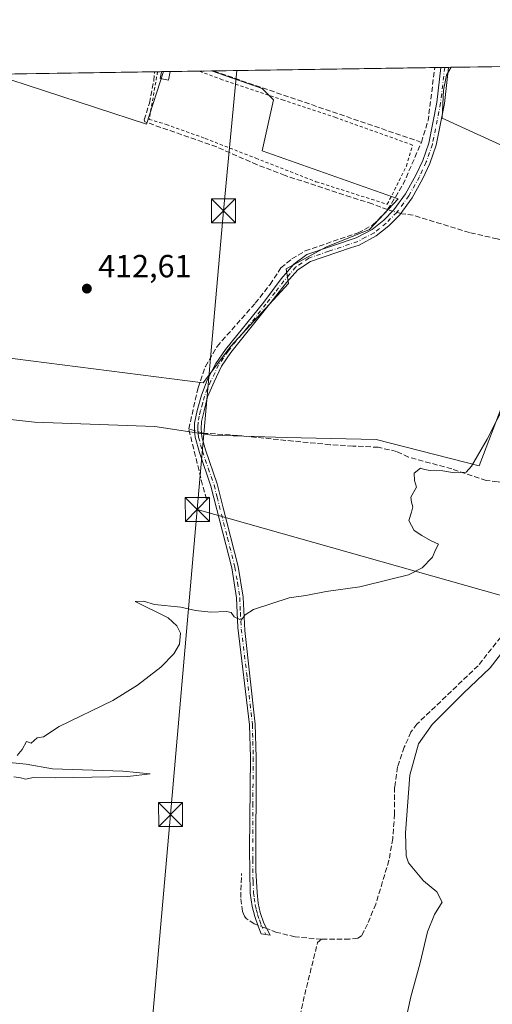
# Model space of a CAD drawing. Units: metres. Extents: x 605619 to 608782, y 4645029 to 4645993.
# Drawn here: x 607646 to 607794, y 4645685 to 4645993 of the extents above; entities that cross this region are included whole.
import ezdxf

# ---------------------------------------------------------------- set-up
doc = ezdxf.new("R2010")
doc.units = ezdxf.units.M
doc.header["$MEASUREMENT"] = 0
for name, pattern in [('DGN Style 2', [1.6480167562047852, 0.988810053722871, -0.6592067024819142]), ('DGN Style 3', [2.307223458686699, 1.648016756204785, -0.6592067024819142]), ('DGN Style 4', [2.6384748266838614, 1.318413404963828, -0.6592067024819142, 0.001648016756204785, -0.6592067024819142])]:
    doc.linetypes.add(name, pattern=pattern)
for name, color, linetype, lineweight in [('Alambrada', 7, 'DGN Style 2', 0), ('Camino Cxs', 7, 'Continuous', 0), ('Camino eje', 30, 'DGN Style 4', 13), ('Comarca CxS', 21, 'Continuous', 0), ('Comunidad Autónoma CxS', 142, 'Continuous', 0), ('Corriente artificial lineal', 4, 'DGN Style 3', 13), ('Corriente artificial lineal oculto', 135, 'DGN Style 4', 13), ('Cultivos herbáceos CxS', 92, 'Continuous', 0), ('Cultivos leñosos CxS', 92, 'Continuous', 0), ('Curva de nivel normal', 30, 'Continuous', 0), ('Edificación ligera Cxs', 1, 'Continuous', 0), ('Municipio CxS', 4, 'Continuous', 0), ('Pastizal CxS', 92, 'Continuous', 0), ('Provincia CxS', 1, 'Continuous', 0), ('Punto de cota en terreno', 7, 'Continuous', 0), ('Rótulo de punto de cota en terreno', 7, 'Continuous', 0), ('Tendido', 6, 'Continuous', 0), ('Torre de tendido puntual', 7, 'Continuous', 0)]:
    doc.layers.add(name, color=color, linetype=linetype, lineweight=lineweight)
doc.styles.add('Style-Arial', font='txt')

# ---------------------------------------------------------------- blocks, each defined once
blk = doc.blocks.new('*U6')
at = {"layer": 'Cultivos leñosos CxS', "color": 92, "linetype": 'Continuous', "lineweight": 0}
for points in [[(607856.7194999997, 4645957.139699999, 413.5552000000025), (607852.0793000003, 4645957.139699999, 413.4532999999938), (607797.8022999996, 4645977.958900001, 413.4726999999984), (607851.2949999999, 4645978.7652, 412.8678000000073), (607851.1524999999, 4645976.6293, 413.0409999999974), (607861.3607000001, 4645968.276699999, 413.6362999999984), (607861.3601000002, 4645960.8521, 413.7474999999977)], [(607834.2817000002, 4645901.005899999, 415.4299000000028), (607834.2807, 4645885.275699999, 415.3984999999957), (607827.4937000005, 4645881.882300001, 415.7323999999935), (607819.2348999997, 4645888.6953, 414.9903000000049), (607804.6574999997, 4645891.919500001, 414.9720999999991), (607789.8245000001, 4645853.131300001, 415.1601999999984), (607757.6813000003, 4645861.338300001, 414.3693999999959), (607729.6409, 4645862.022100001, 413.9661000000052), (607706.3881000001, 4645862.705900001, 414.4422999999952), (607688.6067000004, 4645865.441500001, 413.4296000000031), (607650.9918999998, 4645866.8093, 413.1208000000042), (607613.3771000003, 4645870.912699999, 413.0611999999965), (607605.0883, 4645871.465299999, 413.1456000000035), (607603.1185, 4645871.596700001, 413.2054999999964), (607583.2855000002, 4645877.751900001, 413.4152999999933), (607563.4524999997, 4645882.5393, 413.2652999999991), (607554.3016999997, 4645882.5393, 413.3491999999969), (607549.7742999997, 4645882.5393, 413.632700000002), (607549.7751000002, 4645894.165899999, 413.6842999999935), (607544.1901000004, 4645903.2795, 414.388300000006), (607546.3447000004, 4645906.513499999, 413.9217000000062), (607549.4299, 4645909.162699999, 413.5234999999957), (607557.6360999999, 4645916.206300001, 413.0436000000045), (607574.0062999995, 4645925.974500001, 412.5148000000045), (607591.0783000002, 4645893.4235, 413.0145000000048), (607703.7083000002, 4645879.106100001, 413.3375999999989), (607712.2997000003, 4645890.5603, 413.2174999999988), (607730.3219, 4645910.1669, 413.1775000000052), (607729.6445000004, 4645914.683900001, 412.8782999999967), (607741.9552999996, 4645921.5231, 412.6569000000018), (607755.6338999998, 4645926.9945, 412.4257999999973), (607764.5253, 4645936.569499999, 412.6361000000034), (607722.1239, 4645951.615700001, 411.9376000000047), (607725.6651, 4645967.5461, 411.614499999996), (607722.1508999999, 4645971.060500001, 411.3151000000071), (607706.3447000004, 4645976.5803, 411.2296000000061), (607781.1447999999, 4645977.707800001, 412.687699999995), (607779.6913000002, 4645975.2371, 412.5483999999997), (607778.7629000006, 4645970.596700001, 412.5868000000046), (607778.3339000001, 4645961.8157, 412.7595000000001), (607842.4907000001, 4645932.4661, 414.7054000000062), (607839.0701000001, 4645916.052100001, 414.3383999999933)]]:
    blk.add_polyline3d(points, close=True, dxfattribs=at)
blk.add_3dface([(607691.3142999997, 4645976.353700001, 411.6242000000057), (607685.9555000003, 4645959.9235, 411.7697000000044), (607638.1639, 4645975.5526, 411.4520000000048)], dxfattribs=at)
blk = doc.blocks.new('5PATER')
at = {"layer": 'Pastizal CxS', "linetype": 'Continuous', "lineweight": 0}
h = blk.add_hatch(color=51, dxfattribs=at)
edge = h.paths.add_edge_path()
edge.add_ellipse((0, 0), major_axis=(-0.1095731443231308, -0.1110710700762829), ratio=0.9994222409660322, start_angle=0, end_angle=360)
blk = doc.blocks.new('5TTEND')
at = {"layer": 'Torre de tendido puntual', "color": 7, "linetype": 'Continuous', "lineweight": 0}
for p, q in [((-0.375, 0.3754), (0.375, -0.3746)), ((0.3720000000000001, 0.3784000000000001), (-0.3720000000000001, -0.3776))]:
    blk.add_line(p, q, dxfattribs=at)
at = {"layer": 'Torre de tendido puntual', "color": 7, "linetype": 'Continuous', "lineweight": 0, "flags": 128}
blk.add_lwpolyline([(-0.375, -0.3746), (0.375, -0.3746), (0.375, 0.3754), (-0.375, 0.3754), (-0.3720000000000001, -0.3776)], dxfattribs=at)

msp = doc.modelspace()

# ---------------------------------------------------------------- linework, layer by layer
at = {"layer": 'Alambrada', "color": 7, "linetype": 'DGN Style 2', "lineweight": 0}
msp.add_polyline3d([(607689.4593000002, 4645976.3258, 414.207899999994), (607686.8501000004, 4645961.4301, 413.6290000000009), (607692.1700999998, 4645959.8301, 413.5994000000064), (607704.3300999999, 4645955.460100001, 413.7084999999934), (607720.1201, 4645949.300100001, 413.1202000000048), (607738.9200999998, 4645941.960100001, 413.6717000000062), (607761.1801000005, 4645934.890100001, 413.5383000000002), (607767.1401000004, 4645946.840100001, 415.2167000000045), (607769.0701000001, 4645953.420100001, 413.7094999999972), (607745.0701000001, 4645962.0101, 413.1713000000018), (607728.8101000005, 4645967.440099999, 413.2636000000057), (607709.6700999998, 4645973.8301, 412.726800000004), (607702.3901000004, 4645976.5101, 412.6276999999973), (607702.3624, 4645976.520300001, 412.6340999999957)], dxfattribs=at)
at = {"layer": 'Camino Cxs', "color": 7, "linetype": 'Continuous', "lineweight": 0, "extrusion": (-0.07986744663489417, -0.001204918344587806, 0.99680476480593), "elevation": -53728.28785431557, "flags": 128}
msp.add_lwpolyline([(-4636280.849193819, 675659.4745614172), (-4636280.849193819, 675661.8820268856)], dxfattribs=at)
at = {"layer": 'Camino Cxs', "color": 7, "linetype": 'Continuous', "lineweight": 0}
msp.add_polyline3d([(607722.6201, 4645710.220100001, 416.6401999999944), (607724.6401000004, 4645706.390100001, 416.8093999999983), (607721.7901, 4645706.860099999, 416.8092000000034), (607720.8501000004, 4645709.2401, 416.6034999999974), (607719.8601000002, 4645712.2601, 416.2456999999995), (607719.0100999996, 4645715.420100001, 416.0703999999969), (607718.3800999997, 4645719.610099999, 415.9171999999962), (607718.1401000004, 4645733.360099999, 415.6223999999929), (607718.4301000005, 4645762.0101, 415.4762999999948), (607718.1501000002, 4645772.170100001, 415.4536999999983), (607714.4700999996, 4645802.610099999, 415.3534999999974), (607714.1101000002, 4645811.890100001, 415.0255999999936), (607712.6300999997, 4645821.2501, 414.9600000000065), (607706.1300999997, 4645846.7501, 414.9186999999947), (607702.5000999998, 4645857.270099999, 414.8130999999994), (607701.2200999996, 4645862.0601, 414.6153999999952), (607700.9801000003, 4645864.200099999, 414.4054000000033), (607701.0201000003, 4645866.440099999, 414.1662999999971), (607701.7901, 4645870.450099999, 413.8610000000044), (607703.1700999998, 4645875.2501, 413.6223000000027), (607704.9801000003, 4645879.9101, 413.5540000000037), (607707.6300999997, 4645885.1501, 413.4787000000069), (607710.6300999997, 4645889.4901, 413.3494999999967), (607722.6501000002, 4645904.3201, 416.6815999999963), (607728.0301000001, 4645911.5601, 413.1328000000067), (607732.0100999996, 4645916.1501, 413.030700000003), (607736.1001000004, 4645919.1501, 413.616599999994), (607751.4801000003, 4645924.360099999, 412.7831000000006), (607756.4301000005, 4645926.970100001, 412.6279000000068), (607760.0500999996, 4645929.920100001, 412.9051999999938), (607763.2500999998, 4645933.1501, 413.2804999999935), (607766.9101, 4645938.1501, 413.7578999999969), (607770.1401000004, 4645944.040100001, 414.3666999999987), (607772.2600999996, 4645948.5701, 413.7912999999971), (607774.1300999997, 4645954.0101, 413.257500000007), (607776.6601, 4645966.7501, 412.6603000000032), (607777.9100000003, 4645977.659299999, 412.7244000000064), (607780.3095000006, 4645977.6952, 412.9167000000016), (607779.0100999996, 4645966.380100001, 412.902700000006), (607776.4301000005, 4645953.390100001, 413.4428999999946), (607774.4600999998, 4645947.670100001, 413.9853000000003), (607772.2600999996, 4645942.960100001, 413.6903000000021), (607768.9200999998, 4645936.870100001, 413.6689000000042), (607765.0601000005, 4645931.600099999, 413.2197000000015), (607761.6501000002, 4645928.1601, 412.8825999999972), (607757.7500999998, 4645924.9801, 412.7985000000044), (607752.4200999998, 4645922.1601, 413.1355999999942), (607749.7100999998, 4645921.2401, 413.2403999999952), (607737.2100999998, 4645917.0101, 413.510500000004), (607733.2801000001, 4645914.4301, 413.3312000000006), (607729.7600999996, 4645910.4101, 413.5381999999955), (607723.9600999998, 4645903.110099999, 416.1012999999948), (607712.3300999999, 4645888.520099999, 413.4562000000006), (607709.4200999998, 4645884.270099999, 413.7360999999946), (607707.1501000002, 4645879.420100001, 413.6763999999966), (607705.0800999999, 4645874.6601, 413.8525999999983), (607703.9801000003, 4645870.3201, 414.0078000000067), (607703.1601, 4645866.960100001, 414.2323999999935), (607703.0701000001, 4645864.6801, 414.4937000000064), (607703.3201000001, 4645862.210100001, 414.7635000000009), (607704.4501, 4645858.110099999, 415.0060999999987), (607708.0401, 4645847.550100001, 415.1429000000062), (607709.9501, 4645840.0001, 415.3396999999969), (607714.5800999999, 4645821.720100001, 415.2357000000048), (607716.1601, 4645812.090100001, 415.0718999999954), (607716.7200999996, 4645801.6501, 415.3828999999969), (607719.9700999996, 4645772.4101, 415.7744999999995), (607720.2500999998, 4645761.9301, 415.796199999997), (607720.1700999998, 4645726.6601, 415.9692000000068), (607720.5201000003, 4645719.7601, 416.093399999998), (607720.8701, 4645716.4101, 416.1975999999996), (607721.5301000001, 4645713.4801, 416.3380000000034)], close=True, dxfattribs=at)
for points in [[(607722.6201, 4645710.220100001, 416.6401999999944), (607724.6401000004, 4645706.390100001, 416.8093999999983), (607721.7901, 4645706.860099999, 416.8092000000034), (607720.8501000004, 4645709.2401, 416.6034999999974), (607719.8601000002, 4645712.2601, 416.2456999999995), (607719.0100999996, 4645715.420100001, 416.0703999999969), (607718.3800999997, 4645719.610099999, 415.9171999999962), (607718.1401000004, 4645733.360099999, 415.6223999999929), (607718.4301000005, 4645762.0101, 415.4762999999948), (607718.1501000002, 4645772.170100001, 415.4536999999983), (607714.4700999996, 4645802.610099999, 415.3534999999974), (607714.1101000002, 4645811.890100001, 415.0255999999936), (607712.6300999997, 4645821.2501, 414.9600000000065), (607706.1300999997, 4645846.7501, 414.9186999999947), (607702.5000999998, 4645857.270099999, 414.8130999999994), (607701.2200999996, 4645862.0601, 414.6153999999952), (607700.9801000003, 4645864.200099999, 414.4054000000033), (607701.0201000003, 4645866.440099999, 414.1662999999971), (607701.7901, 4645870.450099999, 413.8610000000044), (607703.1700999998, 4645875.2501, 413.6223000000027), (607704.9801000003, 4645879.9101, 413.5540000000037), (607707.6300999997, 4645885.1501, 413.4787000000069), (607710.6300999997, 4645889.4901, 413.3494999999967), (607722.6501000002, 4645904.3201, 416.6815999999963), (607728.0301000001, 4645911.5601, 413.1328000000067), (607732.0100999996, 4645916.1501, 413.030700000003), (607736.1001000004, 4645919.1501, 413.616599999994), (607751.4801000003, 4645924.360099999, 412.7831000000006), (607756.4301000005, 4645926.970100001, 412.6279000000068), (607760.0500999996, 4645929.920100001, 412.9051999999938), (607763.2500999998, 4645933.1501, 413.2804999999935), (607766.9101, 4645938.1501, 413.7578999999969), (607770.1401000004, 4645944.040100001, 414.3666999999987), (607772.2600999996, 4645948.5701, 413.7912999999971), (607774.1300999997, 4645954.0101, 413.257500000007), (607776.6601, 4645966.7501, 412.6603000000032), (607777.9100000003, 4645977.6591, 412.7244000000064)], [(607780.3095000006, 4645977.6953, 412.9167000000016), (607779.0100999996, 4645966.380100001, 412.902700000006), (607776.4301000005, 4645953.390100001, 413.4428999999946), (607774.4600999998, 4645947.670100001, 413.9853000000003), (607772.2600999996, 4645942.960100001, 413.6903000000021), (607768.9200999998, 4645936.870100001, 413.6689000000042), (607765.0601000005, 4645931.600099999, 413.2197000000015), (607761.6501000002, 4645928.1601, 412.8825999999972), (607757.7500999998, 4645924.9801, 412.7985000000044), (607752.4200999998, 4645922.1601, 413.1355999999942), (607749.7100999998, 4645921.2401, 413.2403999999952), (607737.2100999998, 4645917.0101, 413.510500000004), (607733.2801000001, 4645914.4301, 413.3312000000006), (607729.7600999996, 4645910.4101, 413.5381999999955), (607723.9600999998, 4645903.110099999, 416.1012999999948), (607712.3300999999, 4645888.520099999, 413.4562000000006), (607709.4200999998, 4645884.270099999, 413.7360999999946), (607707.1501000002, 4645879.420100001, 413.6763999999966), (607705.0800999999, 4645874.6601, 413.8525999999983), (607703.9801000003, 4645870.3201, 414.0078000000067), (607703.1601, 4645866.960100001, 414.2323999999935), (607703.0701000001, 4645864.6801, 414.4937000000064), (607703.3201000001, 4645862.210100001, 414.7635000000009), (607704.4501, 4645858.110099999, 415.0060999999987), (607708.0401, 4645847.550100001, 415.1429000000062), (607709.9501, 4645840.0001, 415.3396999999969), (607714.5800999999, 4645821.720100001, 415.2357000000048), (607716.1601, 4645812.090100001, 415.0718999999954), (607716.7200999996, 4645801.6501, 415.3828999999969), (607719.9700999996, 4645772.4101, 415.7744999999995), (607720.2500999998, 4645761.9301, 415.796199999997), (607720.1700999998, 4645726.6601, 415.9692000000068), (607720.5201000003, 4645719.7601, 416.093399999998), (607720.8701, 4645716.4101, 416.1975999999996), (607721.5301000001, 4645713.4801, 416.3380000000034), (607722.6201, 4645710.220100001, 416.6401999999944)]]:
    msp.add_polyline3d(points, dxfattribs=at)
at = {"layer": 'Camino eje', "color": 30, "linetype": 'DGN Style 4', "lineweight": 13}
msp.add_polyline3d([(607779.1097999997, 4645977.677100001, 412.820200000002), (607777.8350999998, 4645966.565099999, 412.8013999999966), (607775.2801000001, 4645953.700099999, 413.3537999999971), (607773.3601000002, 4645948.120100001, 413.8393000000069), (607771.2001, 4645943.5001, 414.026199999993), (607767.9151, 4645937.5101, 413.5659000000014), (607764.1551000001, 4645932.3751, 413.1915000000009), (607760.8501000004, 4645929.040100001, 412.8925000000018), (607757.0900999998, 4645925.975099999, 412.7186999999976), (607754.4250999996, 4645924.565099999, 412.8031000000047), (607751.9501, 4645923.2601, 412.934699999998), (607742.9051000001, 4645920.1951, 413.851800000004), (607736.6551000001, 4645918.0801, 413.5213999999978), (607734.6101000002, 4645916.5801, 413.2372999999934), (607732.6451000003, 4645915.290100001, 413.1723000000056), (607730.6551000001, 4645912.995100001, 413.2559000000037), (607728.8951000003, 4645910.985099999, 413.3291000000027), (607726.2050999999, 4645907.3651, 414.3815000000032), (607723.3051000005, 4645903.715100001, 416.3853999999992), (607717.4901000002, 4645896.420100001, 413.917300000001), (607711.4801000003, 4645889.005100001, 413.4054999999935), (607710.0251000002, 4645886.880100001, 413.5243000000046), (607708.5251000002, 4645884.710100001, 413.5945000000065), (607707.3901000004, 4645882.2851, 413.5481), (607706.0651000004, 4645879.665100001, 413.6128000000026), (607705.0301000001, 4645877.2851, 413.6391000000003), (607704.1250999998, 4645874.9551, 413.7339999999967), (607703.5751, 4645872.7851, 413.8123000000051), (607702.8850999996, 4645870.3851, 413.9219000000012), (607702.4751000004, 4645868.7051, 414.0528000000049), (607702.0900999998, 4645866.700099999, 414.2247999999963), (607702.0450999998, 4645865.5601, 414.3459000000003), (607702.0251000002, 4645864.440099999, 414.4668999999994), (607702.1501000002, 4645863.2051, 414.6125999999931), (607702.2701000003, 4645862.1351, 414.7069999999949), (607702.9101, 4645859.7401, 414.8077999999951), (607703.4751000004, 4645857.690099999, 414.9208999999973), (607705.2701000003, 4645852.4101, 415.0479999999953), (607707.0850999998, 4645847.1501, 415.0132000000012), (607708.0401, 4645843.3751, 415.0871000000043), (607711.2901, 4645830.6251, 415.1830999999947), (607713.6051000003, 4645821.485099999, 415.0954000000056), (607714.3951000003, 4645816.670100001, 415.0840000000026), (607715.1350999996, 4645811.9901, 415.0482000000048), (607715.3151000004, 4645807.350099999, 415.1814000000013), (607715.5950999996, 4645802.130100001, 415.3678000000073), (607717.4351000005, 4645786.9101, 415.3303000000014), (607719.0601000005, 4645772.290100001, 415.6140000000014), (607719.2001, 4645767.050100001, 415.6242999999959), (607719.3400999998, 4645761.970100001, 415.6362999999984), (607719.1951000001, 4645747.645099999, 415.6408999999985), (607719.1551000001, 4645730.0101, 415.820200000002), (607719.2751000002, 4645723.1351, 415.9256000000024), (607719.4501, 4645719.6851, 416.0051999999997), (607719.6250999998, 4645718.0101, 416.053899999999), (607719.9401000004, 4645715.915100001, 416.1343999999954), (607720.2701000003, 4645714.450099999, 416.2032000000036), (607720.6951000001, 4645712.870100001, 416.2841999999946), (607721.2401000002, 4645711.2401, 416.453800000003), (607721.7351000002, 4645709.7301, 416.6254000000045), (607723.2150999998, 4645706.6251, 416.8347000000067)], dxfattribs=at)
at = {"layer": 'Comarca CxS', "color": 21, "linetype": 'Continuous', "lineweight": 0, "flags": 128}
msp.add_lwpolyline([(606321.424917839, 4645955.704642354), (608768.4500008, 4645992.589983564)], dxfattribs=at)
at = {"layer": 'Comunidad Autónoma CxS', "color": 142, "linetype": 'Continuous', "lineweight": 0, "flags": 128}
msp.add_lwpolyline([(606321.424917839, 4645955.704642354), (608768.4500008, 4645992.589983564)], dxfattribs=at)
at = {"layer": 'Corriente artificial lineal', "color": 4, "linetype": 'DGN Style 3', "lineweight": 13, "extrusion": (-0.01489465873689876, 0.005116807577124328, 0.9998759760196911), "elevation": 15132.14592487633, "flags": 128}
msp.add_lwpolyline([(607710.5383484492, 4645937.641537894), (607645.5080319279, 4645959.978830309)], dxfattribs=at)
at = {"layer": 'Corriente artificial lineal', "color": 4, "linetype": 'DGN Style 3', "lineweight": 13, "extrusion": (0.06559545094516667, -0.0001912367872346131, 0.9978462808688477), "elevation": 39389.9982748595, "flags": 128}
msp.add_lwpolyline([(4647706.394657935, -592917.6556743747), (4647713.210780455, -592919.750322923), (4647729.786844883, -592921.7763694444)], dxfattribs=at)
at = {"layer": 'Corriente artificial lineal', "color": 4, "linetype": 'DGN Style 3', "lineweight": 13, "extrusion": (-0.08364860684786081, 0.05349076411905827, 0.9950586157239036), "elevation": 198086.6365493688, "flags": 128}
msp.add_lwpolyline([(-4241501.863864123, -1981033.306067195), (-4241511.23504274, -1981033.483327104), (-4241525.267805642, -1981035.773605709)], dxfattribs=at)
at = {"layer": 'Corriente artificial lineal', "color": 4, "linetype": 'DGN Style 3', "lineweight": 13, "extrusion": (-0.05289854467988442, 0.01526428017113613, 0.9984832225538933), "elevation": 39179.05093661907, "flags": 128}
msp.add_lwpolyline([(-4632307.272030196, -703037.1824891062), (-4632307.272030196, -703038.3503733207)], dxfattribs=at)
at = {"layer": 'Corriente artificial lineal', "color": 4, "linetype": 'DGN Style 3', "lineweight": 13, "extrusion": (0.1381390205852775, 0.7584272759042423, 0.6369502948866661), "elevation": 3607760.995994719, "flags": 128}
msp.add_lwpolyline([(234630.9209987887, -2980329.391341505), (234631.7666273677, -2980329.533641811), (234632.7612625532, -2980329.696048361)], dxfattribs=at)
at = {"layer": 'Corriente artificial lineal', "color": 4, "linetype": 'DGN Style 3', "lineweight": 13, "extrusion": (-0.1294427061358761, 0.0026843928023074, 0.9915832692535227), "elevation": -65780.63988900546, "flags": 128}
msp.add_lwpolyline([(-4657443.92562088, 506999.5924375192), (-4657447.791143526, 506998.3906196945), (-4657465.777632144, 506993.5617218537)], dxfattribs=at)
at = {"layer": 'Corriente artificial lineal', "color": 4, "linetype": 'DGN Style 3', "lineweight": 13}
for points in [[(607761.2801000001, 4645933.210100001, 412.5420000000013), (607756.4301000005, 4645935.0001, 412.3536000000022), (607729.2701000003, 4645943.880100001, 412.102899999998), (607720.5500999996, 4645947.2401, 412.0381000000052), (607707.9401000004, 4645952.8201, 412.0338999999949), (607685.4501, 4645960.690099999, 411.7112999999954), (607685.2600999996, 4645961.290100001, 411.6662999999971), (607686.9200999998, 4645966.520099999, 411.5950000000012), (607688.2901, 4645973.5101, 411.6123999999982), (607688.5401, 4645976.3101, 411.6665000000066), (607688.5403000005, 4645976.311899999, 411.6665000000066)], [(607699.2100999998, 4645864.670100001, 413.7470999999932), (607702.0900999998, 4645877.550100001, 413.3145999999979), (607704.3901000004, 4645884.170100001, 413.1321000000025), (607708.0401, 4645890.4801, 412.9602000000014), (607719.9501, 4645903.950099999, 412.9038), (607724.5900999998, 4645909.840100001, 412.9646000000066), (607727.9700999996, 4645914.9801, 412.7829999999958), (607731.4001000002, 4645917.790100001, 412.7547999999952), (607735.5800999999, 4645920.3301, 412.7160000000004), (607752.0500999996, 4645925.9901, 412.4027999999962), (607756.6101000002, 4645928.340100001, 412.4223999999958), (607759.6201, 4645931.3301, 412.5160000000033), (607761.2801000001, 4645933.210100001, 412.5420000000013)], [(607839.9501, 4645906.770099999, 415.2700000000041), (607838.9200999998, 4645906.530099999, 415.1438000000053), (607837.6201, 4645906.7601, 414.9456000000064), (607834.6300999997, 4645909.0701, 414.876099999994), (607830.7001, 4645911.530099999, 414.5316000000021), (607819.2600999996, 4645916.550100001, 414.0420000000013), (607811.8000999996, 4645919.4101, 413.8136999999988), (607795.5201000003, 4645924.090100001, 413.7039999999979), (607786.8901000004, 4645926.050100001, 413.9112000000023), (607769.2100999998, 4645931.470100001, 413.1459999999934), (607765.7500999998, 4645931.9101, 412.8637000000017), (607765.3679000001, 4645932.020400001, 412.8316999999952)], [(607856.7500999998, 4645838.020099999, 417.9078000000009), (607853.4801000003, 4645839.270099999, 417.7079999999987), (607839.0701000001, 4645842.5601, 416.8555000000051), (607832.7301000003, 4645843.790100001, 416.6331000000064), (607826.8601000002, 4645844.460100001, 416.6376000000019), (607807.8300999999, 4645848.1501, 415.7258000000002), (607799.7301000003, 4645847.970100001, 415.6429000000062), (607795.5800999999, 4645848.100099999, 415.7393000000012), (607792.0800999999, 4645848.590100001, 415.9406000000017), (607781.3101000005, 4645852.1801, 414.9685999999929), (607767.8201000001, 4645855.850099999, 414.6083000000072), (607764.1052000001, 4645857.626499999, 414.5357999999979), (607758.3727000002, 4645858.9298, 414.488400000002), (607750.4534999998, 4645859.333799999, 414.3585000000021), (607743.3422999998, 4645859.7379, 414.1906000000017), (607731.7866000002, 4645860.869200001, 414.0881999999983), (607714.4127000002, 4645862.647, 414.2125999999989), (607705.2814999997, 4645863.252699999, 414.3439999999973), (607704.0000999998, 4645863.2601, 414.3071999999956), (607703.1896000003, 4645863.499199999, 414.2470999999932)], [(607860.7801000001, 4645822.710100001, 418.8598999999958), (607845.4001000002, 4645824.140100001, 418.5758999999962), (607838.5000999998, 4645824.1501, 418.3730000000069), (607832.8701, 4645823.710100001, 418.2692999999999), (607828.2100999998, 4645822.380100001, 418.1223000000027), (607823.7901, 4645820.690099999, 417.9054999999935), (607804.7901, 4645808.2601, 417.7970999999961), (607800.8901000004, 4645805.020099999, 417.7875000000058), (607789.5401, 4645790.670100001, 417.6585000000051), (607770.4301000005, 4645772.420100001, 417.3423999999941), (607768.5701000001, 4645769.940099999, 417.1432999999961), (607766.5000999998, 4645765.1801, 417.2679000000062), (607764.3800999997, 4645759.020099999, 417.3576999999932), (607763.4801000003, 4645752.6801, 417.1535000000004), (607763.4700999996, 4645744.290100001, 417.2687000000006), (607762.8901000004, 4645736.6501, 417.2277999999933), (607761.7100999998, 4645729.790100001, 417.2747999999993), (607757.5800999999, 4645716.170100001, 416.9796000000061), (607755.0000999998, 4645709.920100001, 417.0794000000024), (607753.1501000002, 4645706.1801, 417.2109999999957), (607751.9401000004, 4645705.520099999, 417.1815999999963), (607749.3800999997, 4645705.2301, 417.2495999999956), (607740.6201, 4645705.1501, 416.8583999999973)], [(607720.7467, 4645709.555600001, 416.3224999999948), (607719.6501000002, 4645709.970100001, 416.2002000000066), (607717.1601, 4645711.6601, 415.8255999999965), (607716.5500999996, 4645712.350099999, 415.7232999999979), (607715.9401000004, 4645713.840100001, 415.6481000000058), (607715.4101, 4645718.220100001, 415.5531999999948), (607715.7133999999, 4645725.666300001, 415.5673999999999)], [(607740.6201, 4645705.1501, 416.8583999999973), (607732.3701, 4645705.9001, 416.5378999999957), (607726.6401000004, 4645707.3201, 416.506899999993), (607724.6501000002, 4645708.0801, 416.5158999999985), (607723.5242999997, 4645708.5056, 416.5099999999948)], [(607634.4101, 4645628.220100001, 417.1587), (607667.4401000004, 4645618.540100001, 417.2145000000019), (607671.3601000002, 4645617.0601, 417.3049000000028), (607674.4801000003, 4645616.800100001, 417.2418999999936), (607684.8701, 4645616.800100001, 417.0146999999997), (607701.1300999997, 4645617.470100001, 417.0602999999974), (607710.5301000001, 4645618.360099999, 417.1882000000041), (607717.1901000004, 4645619.270099999, 416.9657000000007), (607718.8201000001, 4645619.840100001, 417.0475000000006), (607720.6201, 4645622.590100001, 417.0359999999928), (607725.7100999998, 4645642.840100001, 417.0531999999948), (607735.3901000004, 4645687.880100001, 416.7495999999956), (607739.4200999998, 4645704.120100001, 416.8714000000036), (607740.6201, 4645705.1501, 416.8583999999973)]]:
    msp.add_polyline3d(points, dxfattribs=at)
at = {"layer": 'Corriente artificial lineal oculto', "color": 135, "linetype": 'DGN Style 4', "lineweight": 13, "extrusion": (-0.07447263441573153, 0.02148920377239261, 0.996991494870648), "elevation": 54987.08153861306, "flags": 128}
msp.add_lwpolyline([(-4632311.157797524, -701949.4349560353), (-4632311.157797525, -701952.0629692413)], dxfattribs=at)
at = {"layer": 'Corriente artificial lineal oculto', "color": 135, "linetype": 'DGN Style 4', "lineweight": 13, "extrusion": (-0.1099304687303464, 0.03243342896777928, 0.9934099681048698), "elevation": 84287.70451204557, "flags": 128}
msp.add_lwpolyline([(-4627937.900422188, -726936.9739898427), (-4627937.900422188, -726939.2869473632)], dxfattribs=at)
at = {"layer": 'Corriente artificial lineal oculto', "color": 135, "linetype": 'DGN Style 4', "lineweight": 13, "extrusion": (-0.05894655177976282, 0.02228322271748952, 0.9980124057438358), "elevation": 68113.83326500667, "flags": 128}
msp.add_lwpolyline([(-4560468.969756271, -1072109.535486236), (-4560468.969756271, -1072112.510837982)], dxfattribs=at)
at = {"layer": 'Cultivos herbáceos CxS', "color": 92, "linetype": 'Continuous', "lineweight": 0, "extrusion": (-0.003389788633564841, 0.00996069123657689, 0.9999446454494917), "elevation": 44628.79225743635, "flags": 128}
msp.add_lwpolyline([(607636.0668641826, 4645761.490269163), (607683.8596665632, 4645745.860293776), (607689.2179425329, 4645762.291408908)], dxfattribs=at)
at = {"layer": 'Cultivos herbáceos CxS', "color": 92, "linetype": 'Continuous', "lineweight": 0, "extrusion": (0.02057590160540896, 0.0003104058270957776, 0.999788245540698), "elevation": 14357.47185691863, "flags": 128}
msp.add_lwpolyline([(4636281.246220421, -677550.9212412396), (4636281.246220422, -677552.9768103334)], dxfattribs=at)
at = {"layer": 'Cultivos herbáceos CxS', "color": 92, "linetype": 'Continuous', "lineweight": 0, "extrusion": (0.02433871313072018, 0.0003669764734885554, 0.9997037022895376), "elevation": 16906.89856075943, "flags": 128}
msp.add_lwpolyline([(4636286.666806284, -677457.0594607311), (4636286.666806283, -677466.0564487412)], dxfattribs=at)
at = {"layer": 'Cultivos herbáceos CxS', "color": 92, "linetype": 'Continuous', "lineweight": 0, "extrusion": (0.03344679349035358, 0.0005039317877209859, 0.9994403724374792), "elevation": 23078.08336236027, "flags": 128}
msp.add_lwpolyline([(4636294.269523255, -677231.8702771197), (4636294.269523255, -677235.8552592002)], dxfattribs=at)
at = {"layer": 'Cultivos herbáceos CxS', "color": 92, "linetype": 'Continuous', "lineweight": 0, "extrusion": (-0.04706299393103411, -0.0007094412592697366, 0.998891671451588), "elevation": -31487.81829823961, "flags": 128}
msp.add_lwpolyline([(-4636289.106137928, 677007.2328016025), (-4636289.106137928, 677023.9106786391)], dxfattribs=at)
at = {"layer": 'Cultivos herbáceos CxS', "color": 92, "linetype": 'Continuous', "lineweight": 0}
for points in [[(607574.0062999995, 4645925.974500001, 412.5148000000045), (607591.0783000002, 4645893.4235, 413.0145000000048), (607703.7083000002, 4645879.106100001, 413.3375999999989), (607712.2997000003, 4645890.5603, 413.2174999999988), (607730.3219, 4645910.1669, 413.1775000000052), (607729.6445000004, 4645914.683900001, 412.8782999999967), (607741.9552999996, 4645921.5231, 412.6569000000018), (607755.6338999998, 4645926.9945, 412.4257999999973), (607764.5253, 4645936.569499999, 412.6361000000034), (607722.1239, 4645951.615700001, 411.9376000000047), (607725.6651, 4645967.5461, 411.614499999996), (607722.1508999999, 4645971.060500001, 411.3151000000071), (607706.3443999998, 4645976.580399999, 411.2296000000061)], [(607613.3771000003, 4645870.912699999, 413.0611999999965), (607650.9918999998, 4645866.8093, 413.1208000000042), (607688.6067000004, 4645865.441500001, 413.4296000000031), (607706.3881000001, 4645862.705900001, 414.4422999999952), (607729.6409, 4645862.022100001, 413.9661000000052), (607757.6813000003, 4645861.338300001, 414.3693999999959), (607789.8245000001, 4645853.131300001, 415.1601999999984), (607804.6574999997, 4645891.919500001, 414.9720999999991), (607819.2348999997, 4645888.6953, 414.9903000000049), (607827.4937000005, 4645881.882300001, 415.7323999999935), (607834.2807, 4645885.275699999, 415.3984999999957), (607834.2817000002, 4645901.005899999, 415.4299000000028), (607839.0701000001, 4645916.052100001, 414.3383999999933), (607842.4907000001, 4645932.4661, 414.7054000000062), (607778.3339000001, 4645961.8157, 412.7595000000001), (607778.7629000006, 4645970.596700001, 412.5868000000046), (607779.6913000002, 4645975.2371, 412.5483999999997), (607781.1448999997, 4645977.707900001, 412.687699999995)], [(607842.4907000001, 4645932.4661, 414.7054000000062), (607778.3339000001, 4645961.8157, 412.7595000000001), (607778.7629000006, 4645970.596700001, 412.5868000000046), (607779.6913000002, 4645975.2371, 412.5483999999997), (607781.1447999999, 4645977.707800001, 412.687699999995), (607797.8022999996, 4645977.958900001, 413.4726999999984)], [(607613.3771000003, 4645870.912699999, 413.0611999999965), (607650.9918999998, 4645866.8093, 413.1208000000042), (607688.6067000004, 4645865.441500001, 413.4296000000031), (607706.3881000001, 4645862.705900001, 414.4422999999952), (607729.6409, 4645862.022100001, 413.9661000000052), (607757.6813000003, 4645861.338300001, 414.3693999999959), (607789.8245000001, 4645853.131300001, 415.1601999999984), (607804.6574999997, 4645891.919500001, 414.9720999999991)]]:
    msp.add_polyline3d(points, dxfattribs=at)
msp.add_polyline3d([(607574.0062999995, 4645925.974500001, 412.5148000000045), (607580.8717, 4645934.3323, 412.7284999999974), (607590.1567000002, 4645950.983100001, 412.093399999998), (607598.3940000003, 4645974.9531, 411.3686000000016), (607638.1639, 4645975.5526, 411.4520000000048), (607685.9555000003, 4645959.9235, 411.7697000000044), (607691.3142999997, 4645976.353700001, 411.6242000000057), (607706.3447000004, 4645976.5803, 411.2296000000061), (607722.1508999999, 4645971.060500001, 411.3151000000071), (607725.6651, 4645967.5461, 411.614499999996), (607722.1239, 4645951.615700001, 411.9376000000047), (607764.5253, 4645936.569499999, 412.6361000000034), (607755.6338999998, 4645926.9945, 412.4257999999973), (607741.9552999996, 4645921.5231, 412.6569000000018), (607729.6445000004, 4645914.683900001, 412.8782999999967), (607730.3219, 4645910.1669, 413.1775000000052), (607712.2997000003, 4645890.5603, 413.2174999999988), (607703.7083000002, 4645879.106100001, 413.3375999999989), (607591.0783000002, 4645893.4235, 413.0145000000048)], close=True, dxfattribs=at)
at = {"layer": 'Cultivos leñosos CxS', "color": 92, "linetype": 'Continuous', "lineweight": 0, "extrusion": (-0.003389788633564841, 0.00996069123657689, 0.9999446454494917), "elevation": 44628.79225743635, "flags": 128}
msp.add_lwpolyline([(607636.0668641826, 4645761.490269163), (607683.8596665632, 4645745.860293776), (607689.2179425329, 4645762.291408908)], dxfattribs=at)
at = {"layer": 'Cultivos leñosos CxS', "color": 92, "linetype": 'Continuous', "lineweight": 0, "extrusion": (-0.004256941258689329, -6.413754089962331e-05, 0.9999909371276803), "elevation": -2473.213145794915, "flags": 128}
msp.add_lwpolyline([(607634.4096296895, 4645975.403530089), (607684.7864863517, 4645976.162530091)], dxfattribs=at)
at = {"layer": 'Cultivos leñosos CxS', "color": 92, "linetype": 'Continuous', "lineweight": 0, "extrusion": (0.01479193399242998, 0.0002285338511408251, 0.999890567242757), "elevation": 10462.27308359337, "flags": 128}
msp.add_lwpolyline([(607615.9656910045, 4645974.041940761), (607616.8848916197, 4645974.056140762)], dxfattribs=at)
at = {"layer": 'Cultivos leñosos CxS', "color": 92, "linetype": 'Continuous', "lineweight": 0, "extrusion": (0.01530252856772089, 0.0002304899522675401, 0.9998828828886992), "elevation": 10781.64086121237, "flags": 128}
msp.add_lwpolyline([(607612.0052755787, 4645973.964150233), (607613.227018698, 4645973.982550234)], dxfattribs=at)
at = {"layer": 'Cultivos leñosos CxS', "color": 92, "linetype": 'Continuous', "lineweight": 0, "extrusion": (0.01578478507885292, 0.0002367842575627973, 0.9998753844821013), "elevation": 11103.94375573499, "flags": 128}
msp.add_lwpolyline([(4636338.889696823, -677216.8975146114), (4636338.889696824, -677217.5309647989)], dxfattribs=at)
at = {"layer": 'Cultivos leñosos CxS', "color": 92, "linetype": 'Continuous', "lineweight": 0, "extrusion": (0.03411344056758222, 0.0005109502112517337, 0.9994178365941464), "elevation": 23515.80718481647, "flags": 128}
msp.add_lwpolyline([(4636354.340740988, -676809.4185951818), (4636354.340740989, -676809.8729105899)], dxfattribs=at)
at = {"layer": 'Cultivos leñosos CxS', "color": 92, "linetype": 'Continuous', "lineweight": 0, "extrusion": (-0.0117390604964568, -0.0001769474898171709, 0.9999310791990849), "elevation": -7544.815010089211, "flags": 128}
msp.add_lwpolyline([(607669.751841105, 4645975.324797628), (607738.9580119327, 4645976.367897647)], dxfattribs=at)
at = {"layer": 'Cultivos leñosos CxS', "color": 92, "linetype": 'Continuous', "lineweight": 0, "extrusion": (-0.1045879471158047, -0.001577115449258747, 0.994514391059758), "elevation": -70483.52077156221, "flags": 128}
msp.add_lwpolyline([(-4636285.696272826, 674082.3334118889), (-4636285.696272825, 674084.2540649709)], dxfattribs=at)
at = {"layer": 'Cultivos leñosos CxS', "color": 92, "linetype": 'Continuous', "lineweight": 0, "extrusion": (-0.1402688982619897, -0.002116251701395477, 0.9901111844934911), "elevation": -94676.24479186197, "flags": 128}
msp.add_lwpolyline([(-4636280.422586412, 671150.3688122093), (-4636280.422586412, 671151.5806322041)], dxfattribs=at)
at = {"layer": 'Cultivos leñosos CxS', "color": 92, "linetype": 'Continuous', "lineweight": 0, "extrusion": (-0.1409044002323765, -0.002125662223277359, 0.9900209248067774), "elevation": -95106.24791110755, "flags": 128}
msp.add_lwpolyline([(-4636281.275565383, 671084.8886848344), (-4636281.275565384, 671086.1007163073)], dxfattribs=at)
at = {"layer": 'Cultivos leñosos CxS', "color": 92, "linetype": 'Continuous', "lineweight": 0, "extrusion": (-0.1413563294827049, -0.002132275662095655, 0.9899564846576228), "elevation": -95411.67408595185, "flags": 128}
msp.add_lwpolyline([(-4636282.254923179, 671035.9783626157), (-4636282.254923179, 671036.8222330674)], dxfattribs=at)
at = {"layer": 'Cultivos leñosos CxS', "color": 92, "linetype": 'Continuous', "lineweight": 0}
for points in [[(607574.0062999995, 4645925.974500001, 412.5148000000045), (607591.0783000002, 4645893.4235, 413.0145000000048), (607703.7083000002, 4645879.106100001, 413.3375999999989), (607712.2997000003, 4645890.5603, 413.2174999999988), (607730.3219, 4645910.1669, 413.1775000000052), (607729.6445000004, 4645914.683900001, 412.8782999999967), (607741.9552999996, 4645921.5231, 412.6569000000018), (607755.6338999998, 4645926.9945, 412.4257999999973), (607764.5253, 4645936.569499999, 412.6361000000034), (607722.1239, 4645951.615700001, 411.9376000000047), (607725.6651, 4645967.5461, 411.614499999996), (607722.1508999999, 4645971.060500001, 411.3151000000071), (607706.3443999998, 4645976.580399999, 411.2296000000061)], [(607613.3771000003, 4645870.912699999, 413.0611999999965), (607650.9918999998, 4645866.8093, 413.1208000000042), (607688.6067000004, 4645865.441500001, 413.4296000000031), (607706.3881000001, 4645862.705900001, 414.4422999999952), (607729.6409, 4645862.022100001, 413.9661000000052), (607757.6813000003, 4645861.338300001, 414.3693999999959), (607789.8245000001, 4645853.131300001, 415.1601999999984), (607804.6574999997, 4645891.919500001, 414.9720999999991), (607819.2348999997, 4645888.6953, 414.9903000000049), (607827.4937000005, 4645881.882300001, 415.7323999999935), (607834.2807, 4645885.275699999, 415.3984999999957), (607834.2817000002, 4645901.005899999, 415.4299000000028), (607839.0701000001, 4645916.052100001, 414.3383999999933), (607842.4907000001, 4645932.4661, 414.7054000000062), (607778.3339000001, 4645961.8157, 412.7595000000001), (607778.7629000006, 4645970.596700001, 412.5868000000046), (607779.6913000002, 4645975.2371, 412.5483999999997), (607781.1448999997, 4645977.707900001, 412.687699999995)]]:
    msp.add_polyline3d(points, dxfattribs=at)
at = {"layer": 'Curva de nivel normal', "color": 30, "linetype": 'Continuous', "lineweight": 0, "flags": 128}
for points, elevation in [([(607807.7999999998, 4645891.7601), (607792.4100000003, 4645861.4301), (607787.5199999996, 4645852.9901), (607785.7800000003, 4645851.200099999), (607782.0599999996, 4645850.970100001), (607778.4800000006, 4645851.590100001), (607774.5199999996, 4645851.640100001), (607772.8099999996, 4645851.940099999), (607771.5599999996, 4645852.4001), (607769.6100000005, 4645850.8101), (607769.6500000004, 4645848.5801), (607770.2699999996, 4645846.470100001), (607768.5800000001, 4645843.380100001), (607768.7800000003, 4645841.780099999), (607769.1500000004, 4645840.290100001), (607768.7800000003, 4645838.6601), (607767.8799999999, 4645836.0101), (607769.5199999996, 4645832.970100001), (607771.9299999997, 4645831.4001), (607774.7000000002, 4645829.780099999), (607777.1299999999, 4645828.6601), (607776.25, 4645826.880100001), (607775.2699999996, 4645824.550100001), (607772.1200000001, 4645821.210100001), (607767.8300000001, 4645819.100099999), (607762.25, 4645817.7601), (607752.5800000001, 4645815.280099999), (607742.0999999996, 4645813.850099999), (607735.7300000006, 4645812.5701), (607730.5499999998, 4645811.890100001), (607719.3700000001, 4645808.220100001), (607716.8399999999, 4645806.600099999), (607715.54, 4645804.920100001), (607713.3399999999, 4645805.890100001), (607712.4600000001, 4645807.2601), (607710.9800000006, 4645807.5601), (607706.0499999998, 4645807.360099999), (607701.25, 4645807.960100001), (607696.6699999999, 4645809.0001), (607688.4600000001, 4645809.800100001), (607685.0199999996, 4645810.8101), (607682.4600000001, 4645810.700099999), (607692.79, 4645805.600099999), (607695.4800000006, 4645803.1501), (607696.5899999999, 4645800.8301), (607696.2800000003, 4645797.440099999), (607694.5, 4645794.370100001), (607690.5, 4645790.1801), (607683.2199999997, 4645784.5701), (607675.4900000002, 4645779.7601), (607658.75, 4645771.6801), (607653.8799999999, 4645768.380100001), (607651.8799999999, 4645768.140100001), (607649.9600000001, 4645766.4901), (607648.5099999999, 4645767.020099999), (607647.1399999997, 4645764.440099999), (607645.6399999997, 4645762.640100001)], 415), ([(607801.0599999996, 4645800.0801), (607793.2599999999, 4645790.0101), (607784.9900000002, 4645782.030099999), (607775.1500000004, 4645772.2501), (607770.9299999997, 4645766.2501), (607768.2000000002, 4645756.4801), (607766.8799999999, 4645738.420100001), (607767.0700000003, 4645731.270099999), (607767.7999999998, 4645729.0001), (607772.5, 4645723.4001), (607776.6600000003, 4645719.940099999), (607778.2999999998, 4645716.7301), (607775.9199999999, 4645712.880100001), (607773.7300000006, 4645707.440099999), (607771.4500000002, 4645697.790100001), (607768.5199999996, 4645687.200099999), (607763.1299999999, 4645662.4901)], 420), ([(607641.0800000001, 4645760.640100001), (607648.4299999997, 4645759.890100001), (607656.7000000002, 4645758.460100001), (607678.6299999999, 4645757.690099999), (607687.1600000003, 4645756.880100001), (607680.2000000002, 4645756.050100001), (607657.6600000003, 4645755.6601), (607650.6900000004, 4645755.690099999), (607648.2000000002, 4645755.200099999), (607646.6200000001, 4645755.620100001), (607644.6299999999, 4645755.960100001)], 415)]:
    msp.add_lwpolyline(points, dxfattribs=dict(at, elevation=elevation))
at = {"layer": 'Edificación ligera Cxs', "color": 1, "linetype": 'Continuous', "lineweight": 0, "elevation": 415.269100000005, "flags": 128}
msp.add_lwpolyline([(607693.3690999999, 4645976.3847), (607692.8501000004, 4645973.670100001), (607690.2600999996, 4645974.170100001), (607690.6801000005, 4645976.340100001), (607690.6809, 4645976.3443)], close=True, dxfattribs=at)
at = {"layer": 'Edificación ligera Cxs', "color": 1, "linetype": 'Continuous', "lineweight": 0, "extrusion": (-0.1831744602934574, -0.002759677718328766, 0.9830765490413712), "elevation": -123727.061103792, "flags": 128}
msp.add_lwpolyline([(-4636294.829217342, 666217.8303486338), (-4636294.829217342, 666220.565135735)], dxfattribs=at)
at = {"layer": 'Edificación ligera Cxs', "color": 1, "linetype": 'Continuous', "lineweight": 0}
msp.add_polyline3d([(607693.3690999999, 4645976.3847, 415.269100000005), (607692.8501000004, 4645973.670100001, 414.4544000000024), (607690.2600999996, 4645974.170100001, 414.1312000000034), (607690.6801000005, 4645976.340100001, 414.7667999999976), (607690.6809, 4645976.3442, 414.7681000000011)], dxfattribs=at)
at = {"layer": 'Municipio CxS', "color": 4, "linetype": 'Continuous', "lineweight": 0, "flags": 128}
msp.add_lwpolyline([(606321.424917839, 4645955.704642354), (608768.4500008, 4645992.589983564)], dxfattribs=at)
at = {"layer": 'Provincia CxS', "color": 1, "linetype": 'Continuous', "lineweight": 0, "flags": 128}
msp.add_lwpolyline([(606321.424917839, 4645955.704642354), (608768.4500008, 4645992.589983564)], dxfattribs=at)
at = {"layer": 'Tendido', "color": 6, "linetype": 'Continuous', "lineweight": 0, "extrusion": (-0.8339973800881347, 0.09145280282193068, 0.5441367060419106), "elevation": -81720.52762420883, "flags": 128}
msp.add_lwpolyline([(-4684398.193763842, 53495.84944811912), (-4684491.889116247, 53492.09079151519), (-4684535.915670851, 53490.99019106867)], dxfattribs=at)
at = {"layer": 'Tendido', "color": 6, "linetype": 'Continuous', "lineweight": 0, "extrusion": (0.270054615053597, 0.9620913024442529, 0.03808977092835666), "elevation": 4633850.313439441, "flags": 128}
msp.add_lwpolyline([(670452.249737417, -176214.4765350186), (670337.9246868665, -176206.4413040232), (670138.9352565281, -176206.1178693136)], dxfattribs=at)
at = {"layer": 'Tendido', "color": 6, "linetype": 'Continuous', "lineweight": 0}
msp.add_polyline3d([(607652.5768999998, 4645279.6338, 425.1912000000011), (607660.5460000001, 4645364.290300001, 423.4039000000049), (607668.3700000001, 4645452.430000001, 422.2801999999938), (607677.2800000003, 4645559.640000001, 419.8325999999943), (607684.6900000004, 4645643.67, 416.6777000000002), (607693.5300000003, 4645744.16, 415.2422999999981), (607701.8700000001, 4645839.51, 415.6955000000016)], dxfattribs=at)

# ---------------------------------------------------------------- block references
at = {"layer": 'Cultivos leñosos CxS', "color": 92, "linetype": 'Continuous', "lineweight": 0}
msp.add_blockref('*U6', (0, 0), dxfattribs=at)
at = {"layer": 'Punto de cota en terreno', "color": 7, "linetype": 'Continuous', "lineweight": 0, "xscale": 10, "yscale": 10, "zscale": 10}
msp.add_blockref('5PATER', (607667.3799999999, 4645908.529999999, 412.6100000000006), dxfattribs=at)
at = {"layer": 'Torre de tendido puntual', "color": 7, "linetype": 'Continuous', "lineweight": 0, "xscale": 10, "yscale": 10, "zscale": 10}
for p in [(607710.0499999998, 4645932.869999999, 412.5420000000013), (607701.8700000001, 4645839.51, 415.6955000000016), (607693.5300000003, 4645744.16, 415.2422999999981)]:
    msp.add_blockref('5TTEND', p, dxfattribs=at)

# ---------------------------------------------------------------- texts
at = {"layer": 'Rótulo de punto de cota en terreno', "color": 7, "linetype": 'Continuous', "lineweight": 0, "style": 'Style-Arial'}
msp.add_text('412,61', height=7.000000000000002, dxfattribs=at).set_placement((607670.9078000003, 4645912.057800001))

doc.saveas('drawing.dxf')
